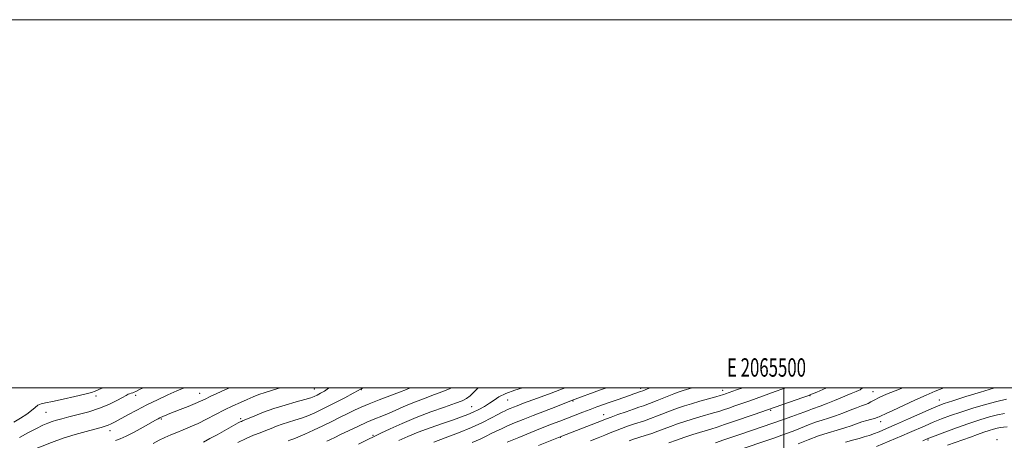
# Model space of a CAD drawing. Extents: x 2064800 to 2067700, y 319800 to 322700.
# Drawn here: x 2065085 to 2065620, y 322471 to 322700 of the extents above; entities that cross this region are included whole.
import ezdxf
from ezdxf.enums import TextEntityAlignment as Align

# ---------------------------------------------------------------- set-up
doc = ezdxf.new("R2010")
doc.units = 0
doc.header["$MEASUREMENT"] = 0
for name, color, linetype, lineweight in [('32000', 7, 'Continuous', 0), ('32001', 7, 'Continuous', 0), ('DTM SPOT ELEVATION', 2, 'Continuous', 13), ('INDEX CONTOUR', 41, 'Continuous', 13), ('INTERMEDIATE CONTOUR', 44, 'Continuous', 0)]:
    doc.layers.add(name, color=color, linetype=linetype, lineweight=lineweight)
doc.styles.add('Style-WORKING', font='WORKING.shx')

msp = doc.modelspace()

# ---------------------------------------------------------------- linework, layer by layer
at = {"layer": '32000', "flags": 128}
for points in [[(2064800, 319800), (2067700, 319800), (2067700, 322700), (2064800, 322700), (2064800, 319800)], [(2065000, 320000), (2067500, 320000), (2067500, 322500), (2065000, 322500), (2065000, 320000)], [(2065500, 320000), (2065500, 322500)]]:
    msp.add_lwpolyline(points, dxfattribs=at)
at = {"layer": 'DTM SPOT ELEVATION'}
for p in [(2065422.15, 322499.6, 1125.6), (2065126.1, 322495.57, 1100.4), (2065147.51, 322495.94, 1102.5), (2065182.37, 322496.9, 1105.2), (2065244.65, 322499.36, 1109.1), (2065270.31, 322498.89, 1112.1), (2065466.6, 322498.51, 1129.4), (2065514.08, 322495.61, 1134.1), (2065548.49, 322497.92, 1137.2), (2065330.27, 322489.74, 1119.1), (2065349.79, 322493.41, 1120.8), (2065385.24, 322492.84, 1124.1), (2065584.43, 322493.33, 1141.3), (2065098.77, 322486.59, 1100.9), (2065402, 322485.44, 1127.3), (2065492.76, 322487.77, 1134.2), (2065161.61, 322483.03, 1106.2), (2065204.64, 322483.13, 1109.7), (2065552.59, 322481.56, 1140.6), (2065133.67, 322476.65, 1104.6), (2065276.65, 322474.21, 1117.8), (2065378.45, 322472.97, 1128.1), (2065578.31, 322471.6, 1146.2), (2065615.74, 322471.8, 1149.7)]:
    msp.add_point(p, dxfattribs=at)
at = {"layer": 'INDEX CONTOUR'}
for points in [[(2065130.041, 322500, 1100), (2065129.358, 322499.779, 1100), (2065127.852, 322499.141, 1100), (2065126.786, 322498.599, 1100), (2065125.611, 322498.077, 1100), (2065123.609, 322497.424, 1100), (2065120.023, 322496.472, 1100), (2065114.475, 322495.139, 1100), (2065108.1, 322493.692, 1100), (2065102.413, 322492.485, 1100), (2065098.552, 322491.747, 1100), (2065096.156, 322491.22, 1100), (2065094.485, 322490.518, 1100), (2065092.871, 322489.337, 1100), (2065090.93, 322487.701, 1100), (2065088.35, 322485.713, 1100), (2065084.978, 322483.509, 1100), (2065081.307, 322481.341, 1100)], [(2065252.893, 322500, 1110), (2065252.496, 322499.71, 1110), (2065250.164, 322498.192, 1110), (2065248.036, 322496.976, 1110), (2065246.216, 322496.034, 1110), (2065244.66, 322495.307, 1110), (2065242.723, 322494.59, 1110), (2065239.611, 322493.643, 1110), (2065234.804, 322492.287, 1110), (2065228.884, 322490.58, 1110), (2065222.708, 322488.647, 1110), (2065217.046, 322486.628, 1110), (2065212.305, 322484.762, 1110), (2065205.651, 322481.999, 1110), (2065205.043, 322481.732, 1110), (2065204.391, 322481.407, 1110), (2065203.351, 322480.847, 1110), (2065191.887, 322474.468, 1110), (2065187.994, 322472.325, 1110), (2065184.403, 322470.368, 1110)], [(2065357.85, 322500, 1120), (2065353.728, 322498.646, 1120), (2065348.733, 322496.772, 1120), (2065345.088, 322494.994, 1120), (2065342.381, 322493.29, 1120), (2065339.911, 322491.594, 1120), (2065337.135, 322489.87, 1120), (2065334.125, 322488.2, 1120), (2065331.11, 322486.699, 1120), (2065328.169, 322485.417, 1120), (2065324.796, 322484.136, 1120), (2065320.334, 322482.576, 1120), (2065314.4, 322480.542, 1120), (2065307.693, 322478.201, 1120), (2065301.186, 322475.806, 1120), (2065295.601, 322473.534, 1120), (2065290.668, 322471.247, 1120)], [(2065477.583, 322500, 1130), (2065474.288, 322498.796, 1130), (2065468.294, 322496.627, 1130), (2065467.374, 322496.307, 1130), (2065466.639, 322496.064, 1130), (2065465.393, 322495.695, 1130), (2065462.989, 322495.023, 1130), (2065459.049, 322493.947, 1130), (2065454.279, 322492.628, 1130), (2065449.658, 322491.31, 1130), (2065445.898, 322490.158, 1130), (2065442.652, 322489.053, 1130), (2065439.311, 322487.812, 1130), (2065431.339, 322484.714, 1130), (2065427.465, 322483.256, 1130), (2065424.153, 322482.096, 1130), (2065418.235, 322480.159, 1130), (2065415.03, 322479.061, 1130), (2065411.714, 322477.866, 1130), (2065408.516, 322476.652, 1130), (2065405.563, 322475.462, 1130), (2065402.542, 322474.211, 1130), (2065399.033, 322472.778, 1130), (2065394.785, 322471.098, 1130)], [(2065587.185, 322500, 1140), (2065586.835, 322499.882, 1140), (2065582.274, 322498.141, 1140), (2065577.274, 322495.991, 1140), (2065571.116, 322493.18, 1140), (2065559.141, 322487.599, 1140), (2065555.517, 322485.952, 1140), (2065552.406, 322484.592, 1140), (2065551.727, 322484.261, 1140), (2065550.982, 322483.937, 1140), (2065549.742, 322483.531, 1140), (2065545.106, 322482.247, 1140), (2065542.275, 322481.375, 1140), (2065539.461, 322480.372, 1140), (2065536.473, 322479.273, 1140), (2065533.015, 322478.118, 1140), (2065528.859, 322476.92, 1140), (2065524.055, 322475.547, 1140), (2065518.724, 322473.837, 1140), (2065513.088, 322471.732, 1140), (2065507.772, 322469.559, 1140)]]:
    msp.add_polyline3d(points, dxfattribs=at)
at = {"layer": 'INTERMEDIATE CONTOUR'}
for points in [[(2065173.96, 322500, 1104), (2065173.881, 322499.967, 1104), (2065170.03, 322498.296, 1104), (2065165.121, 322496.097, 1104), (2065159.516, 322493.498, 1104), (2065153.73, 322490.696, 1104), (2065148.24, 322487.89, 1104), (2065143.365, 322485.293, 1104), (2065136.471, 322481.519, 1104), (2065134.355, 322480.409, 1104), (2065132.665, 322479.639, 1104), (2065130.991, 322479.048, 1104), (2065128.786, 322478.426, 1104), (2065125.467, 322477.552, 1104), (2065120.647, 322476.254, 1104), (2065114.715, 322474.555, 1104), (2065108.252, 322472.528, 1104), (2065101.812, 322470.266, 1104), (2065095.835, 322467.956, 1104), (2065090.731, 322465.799, 1104), (2065086.792, 322463.963, 1104), (2065083.832, 322462.45, 1104)], [(2065151.734, 322500, 1102), (2065149.27, 322498.818, 1102), (2065147.718, 322498.029, 1102), (2065146.854, 322497.618, 1102), (2065145.984, 322497.312, 1102), (2065145.063, 322497.037, 1102), (2065144.209, 322496.765, 1102), (2065143.434, 322496.434, 1102), (2065142.341, 322495.844, 1102), (2065140.428, 322494.761, 1102), (2065137.309, 322493.05, 1102), (2065133.07, 322490.955, 1102), (2065127.916, 322488.823, 1102), (2065122.134, 322486.94, 1102), (2065116.351, 322485.367, 1102), (2065111.279, 322484.106, 1102), (2065107.432, 322483.137, 1102), (2065104.54, 322482.346, 1102), (2065102.134, 322481.6, 1102), (2065099.765, 322480.75, 1102), (2065097.051, 322479.595, 1102), (2065093.63, 322477.923, 1102), (2065089.303, 322475.624, 1102), (2065084.527, 322473.012, 1102)], [(2065198.686, 322500, 1106), (2065196.089, 322498.832, 1106), (2065191.784, 322496.88, 1106), (2065188.079, 322495.167, 1106), (2065185.31, 322493.84, 1106), (2065182.882, 322492.689, 1106), (2065179.971, 322491.411, 1106), (2065176.042, 322489.81, 1106), (2065171.719, 322488.107, 1106), (2065165.337, 322485.616, 1106), (2065163.77, 322484.992, 1106), (2065162.797, 322484.588, 1106), (2065162.046, 322484.264, 1106), (2065161.37, 322483.952, 1106), (2065160.675, 322483.607, 1106), (2065159.795, 322483.141, 1106), (2065158.286, 322482.306, 1106), (2065151.583, 322478.531, 1106), (2065146.861, 322475.934, 1106), (2065142.457, 322473.66, 1106), (2065139.124, 322472.175, 1106), (2065136.68, 322471.284, 1106)], [(2065226.091, 322500, 1108), (2065221.895, 322498.694, 1108), (2065217.911, 322497.469, 1108), (2065214.519, 322496.295, 1108), (2065211.438, 322495.073, 1108), (2065208.225, 322493.687, 1108), (2065204.529, 322492.041, 1108), (2065200.357, 322490.112, 1108), (2065195.806, 322487.895, 1108), (2065191.001, 322485.429, 1108), (2065186.156, 322482.916, 1108), (2065181.518, 322480.604, 1108), (2065177.278, 322478.677, 1108), (2065173.429, 322477.069, 1108), (2065169.909, 322475.655, 1108), (2065166.647, 322474.314, 1108), (2065163.511, 322472.939, 1108), (2065160.359, 322471.432, 1108), (2065157.057, 322469.737, 1108)], [(2065271.974, 322500, 1112), (2065271.616, 322499.868, 1112), (2065270.231, 322499.353, 1112), (2065269.873, 322499.202, 1112), (2065268.523, 322498.457, 1112), (2065265.889, 322497.046, 1112), (2065261.22, 322494.577, 1112), (2065255.411, 322491.549, 1112), (2065249.697, 322488.644, 1112), (2065245.028, 322486.393, 1112), (2065241.198, 322484.726, 1112), (2065237.711, 322483.42, 1112), (2065234.185, 322482.281, 1112), (2065230.667, 322481.216, 1112), (2065227.314, 322480.16, 1112), (2065224.229, 322479.06, 1112), (2065221.294, 322477.92, 1112), (2065218.341, 322476.758, 1112), (2065215.2, 322475.557, 1112), (2065211.716, 322474.169, 1112), (2065207.73, 322472.41, 1112), (2065203.21, 322470.19, 1112)], [(2065296.866, 322500, 1114), (2065294.747, 322499.106, 1114), (2065290.952, 322497.579, 1114), (2065285.769, 322495.594, 1114), (2065279.943, 322493.386, 1114), (2065274.479, 322491.268, 1114), (2065270.11, 322489.458, 1114), (2065266.46, 322487.796, 1114), (2065262.874, 322486.027, 1114), (2065258.827, 322483.959, 1114), (2065254.294, 322481.658, 1114), (2065249.377, 322479.25, 1114), (2065244.27, 322476.886, 1114), (2065239.531, 322474.787, 1114), (2065235.813, 322473.198, 1114), (2065233.567, 322472.275, 1114), (2065232.451, 322471.851, 1114), (2065231.441, 322471.503, 1114), (2065230.528, 322471.165, 1114)], [(2065319.312, 322500, 1116), (2065318.476, 322499.595, 1116), (2065314.552, 322497.968, 1116), (2065309.957, 322496.25, 1116), (2065304.919, 322494.41, 1116), (2065299.727, 322492.419, 1116), (2065294.64, 322490.286, 1116), (2065285.428, 322486.222, 1116), (2065281.479, 322484.579, 1116), (2065277.609, 322483.009, 1116), (2065273.341, 322481.213, 1116), (2065268.409, 322479.005, 1116), (2065263.372, 322476.66, 1116), (2065258.995, 322474.568, 1116), (2065255.827, 322473.016, 1116), (2065253.538, 322471.88, 1116), (2065251.583, 322470.931, 1116)], [(2065333.815, 322500, 1118), (2065331.746, 322497.901, 1118), (2065329.426, 322495.675, 1118), (2065327.487, 322494.146, 1118), (2065325.15, 322492.955, 1118), (2065321.379, 322491.545, 1118), (2065315.473, 322489.483, 1118), (2065308.057, 322486.84, 1118), (2065300.091, 322483.811, 1118), (2065292.473, 322480.629, 1118), (2065285.885, 322477.668, 1118), (2065280.948, 322475.34, 1118), (2065277.94, 322473.878, 1118), (2065273.05, 322471.431, 1118), (2065268.766, 322469.332, 1118)], [(2065380.98, 322500, 1122), (2065378.158, 322498.878, 1122), (2065373.516, 322497.126, 1122), (2065364.106, 322493.678, 1122), (2065360.396, 322492.299, 1122), (2065357.432, 322491.172, 1122), (2065355.013, 322490.23, 1122), (2065352.965, 322489.417, 1122), (2065351.222, 322488.708, 1122), (2065349.751, 322488.087, 1122), (2065348.437, 322487.497, 1122), (2065346.852, 322486.712, 1122), (2065344.493, 322485.464, 1122), (2065340.941, 322483.564, 1122), (2065336.139, 322481.132, 1122), (2065330.117, 322478.369, 1122), (2065323.076, 322475.486, 1122), (2065315.907, 322472.763, 1122), (2065309.668, 322470.495, 1122)], [(2065403.579, 322500, 1124), (2065400.361, 322498.821, 1124), (2065384.549, 322492.993, 1124), (2065375.909, 322489.672, 1124), (2065369.899, 322487.345, 1124), (2065363.72, 322484.931, 1124), (2065358.256, 322482.762, 1124), (2065353.609, 322480.87, 1124), (2065349.685, 322479.216, 1124), (2065346.372, 322477.747, 1124), (2065343.484, 322476.389, 1124), (2065340.821, 322475.06, 1124), (2065338.121, 322473.669, 1124), (2065334.894, 322472.098, 1124), (2065330.594, 322470.221, 1124)], [(2065427.339, 322500, 1126), (2065425.911, 322499.429, 1126), (2065423.282, 322498.391, 1126), (2065422.014, 322497.908, 1126), (2065418.475, 322496.661, 1126), (2065416.099, 322495.836, 1126), (2065409.281, 322493.491, 1126), (2065405.511, 322492.177, 1126), (2065401.905, 322490.891, 1126), (2065398.354, 322489.594, 1126), (2065394.649, 322488.212, 1126), (2065390.647, 322486.698, 1126), (2065378.082, 322481.882, 1126), (2065373.641, 322480.152, 1126), (2065368.487, 322478.113, 1126), (2065362.38, 322475.657, 1126), (2065355.85, 322472.978, 1126), (2065349.62, 322470.344, 1126)], [(2065450.288, 322500, 1128), (2065449.625, 322499.816, 1128), (2065447.097, 322499.1, 1128), (2065445.134, 322498.503, 1128), (2065443.111, 322497.791, 1128), (2065440.226, 322496.676, 1128), (2065431.162, 322493.086, 1128), (2065426.822, 322491.396, 1128), (2065423.701, 322490.239, 1128), (2065421.156, 322489.356, 1128), (2065418.202, 322488.346, 1128), (2065414.186, 322486.936, 1128), (2065409.786, 322485.363, 1128), (2065406.015, 322483.995, 1128), (2065403.513, 322483.062, 1128), (2065398.547, 322481.128, 1128), (2065378.356, 322473.361, 1128), (2065366.526, 322468.568, 1128)], [(2065500.989, 322500, 1132), (2065499.352, 322499.426, 1132), (2065495.284, 322497.978, 1132), (2065481.37, 322492.952, 1132), (2065477.08, 322491.432, 1132), (2065473.253, 322490.098, 1132), (2065469.955, 322488.962, 1132), (2065467.166, 322488.017, 1132), (2065464.537, 322487.165, 1132), (2065461.633, 322486.288, 1132), (2065454.204, 322484.168, 1132), (2065450.091, 322482.944, 1132), (2065446.031, 322481.643, 1132), (2065442.115, 322480.298, 1132), (2065438.397, 322478.947, 1132), (2065431.517, 322476.344, 1132), (2065428.108, 322475.115, 1132), (2065424.605, 322473.953, 1132), (2065418.267, 322471.971, 1132), (2065415.874, 322471.186, 1132)], [(2065523.377, 322500, 1134), (2065522.682, 322499.704, 1134), (2065517.849, 322497.646, 1134), (2065514.971, 322496.434, 1134), (2065512.997, 322495.67, 1134), (2065510.349, 322494.739, 1134), (2065483.873, 322485.523, 1134), (2065472.536, 322481.618, 1134), (2065467.693, 322479.97, 1134), (2065463.68, 322478.634, 1134), (2065460.277, 322477.55, 1134), (2065454.128, 322475.707, 1134), (2065450.523, 322474.579, 1134), (2065446.165, 322473.128, 1134), (2065441.577, 322471.541, 1134), (2065437.482, 322470.083, 1134)], [(2065543.028, 322500, 1136), (2065542.807, 322499.859, 1136), (2065542.037, 322499.312, 1136), (2065541.359, 322498.87, 1136), (2065540.598, 322498.511, 1136), (2065539.215, 322497.962, 1136), (2065536.583, 322496.89, 1136), (2065527.423, 322493.014, 1136), (2065522.894, 322491.158, 1136), (2065519.644, 322489.941, 1136), (2065515.575, 322488.599, 1136), (2065513.671, 322487.89, 1136), (2065511.332, 322486.971, 1136), (2065508.253, 322485.795, 1136), (2065504.275, 322484.35, 1136), (2065499.809, 322482.774, 1136), (2065476.598, 322474.767, 1136), (2065472.146, 322473.246, 1136), (2065467.34, 322471.618, 1136), (2065462.713, 322470.066, 1136)], [(2065564.692, 322500, 1138), (2065560.454, 322498.306, 1138), (2065555.821, 322496.437, 1138), (2065551.792, 322494.698, 1138), (2065549.06, 322493.316, 1138), (2065547.283, 322492.269, 1138), (2065545.857, 322491.472, 1138), (2065544.245, 322490.82, 1138), (2065542.171, 322490.115, 1138), (2065539.429, 322489.133, 1138), (2065535.915, 322487.74, 1138), (2065531.948, 322486.144, 1138), (2065527.955, 322484.639, 1138), (2065524.251, 322483.431, 1138), (2065520.724, 322482.37, 1138), (2065517.15, 322481.219, 1138), (2065513.38, 322479.811, 1138), (2065505.876, 322476.771, 1138), (2065502.438, 322475.452, 1138), (2065498.813, 322474.149, 1138), (2065494.45, 322472.636, 1138), (2065473.423, 322465.431, 1138)], [(2065614.972, 322500, 1142), (2065613.956, 322499.719, 1142), (2065606.903, 322497.626, 1142), (2065598.797, 322495.147, 1142), (2065591.73, 322492.944, 1142), (2065587.138, 322491.455, 1142), (2065583.852, 322490.228, 1142), (2065580.047, 322488.585, 1142), (2065567.706, 322483.041, 1142), (2065561.17, 322480.126, 1142), (2065555.826, 322477.8, 1142), (2065551.723, 322476.086, 1142), (2065548.666, 322474.892, 1142), (2065546.457, 322474.117, 1142), (2065544.873, 322473.624, 1142), (2065543.683, 322473.267, 1142), (2065542.581, 322472.9, 1142), (2065540.945, 322472.389, 1142), (2065538.075, 322471.6, 1142), (2065533.547, 322470.446, 1142)], [(2065621.008, 322493.744, 1144), (2065615.808, 322492.597, 1144), (2065609.542, 322490.931, 1144), (2065602.713, 322488.886, 1144), (2065596.157, 322486.771, 1144), (2065590.512, 322484.827, 1144), (2065585.627, 322483.015, 1144), (2065581.155, 322481.225, 1144), (2065576.803, 322479.373, 1144), (2065568.224, 322475.607, 1144), (2065563.992, 322473.792, 1144), (2065550.29, 322468.009, 1144)], [(2065619.819, 322486.06, 1146), (2065616.119, 322485.331, 1146), (2065611.725, 322484.194, 1146), (2065606.572, 322482.62, 1146), (2065600.584, 322480.599, 1146), (2065593.885, 322478.199, 1146), (2065587.403, 322475.802, 1146), (2065582.263, 322473.864, 1146), (2065579.268, 322472.718, 1146), (2065577.919, 322472.186, 1146), (2065575.544, 322471.166, 1146)], [(2065621.393, 322478.794, 1148), (2065619.388, 322478.587, 1148), (2065617.66, 322478.357, 1148), (2065615.915, 322478.016, 1148), (2065613.889, 322477.492, 1148), (2065611.474, 322476.751, 1148), (2065608.593, 322475.775, 1148), (2065605.205, 322474.558, 1148), (2065601.394, 322473.166, 1148), (2065597.279, 322471.678, 1148), (2065588.853, 322468.708, 1148)]]:
    msp.add_polyline3d(points, dxfattribs=at)

# ---------------------------------------------------------------- texts
at = {"layer": '32001', "style": 'Style-WORKING', "width": 0.67}
msp.add_text('E 2065500', height=10, dxfattribs=at).set_placement((2065490.508, 322506), align=Align.CENTER)

doc.saveas('drawing.dxf')
